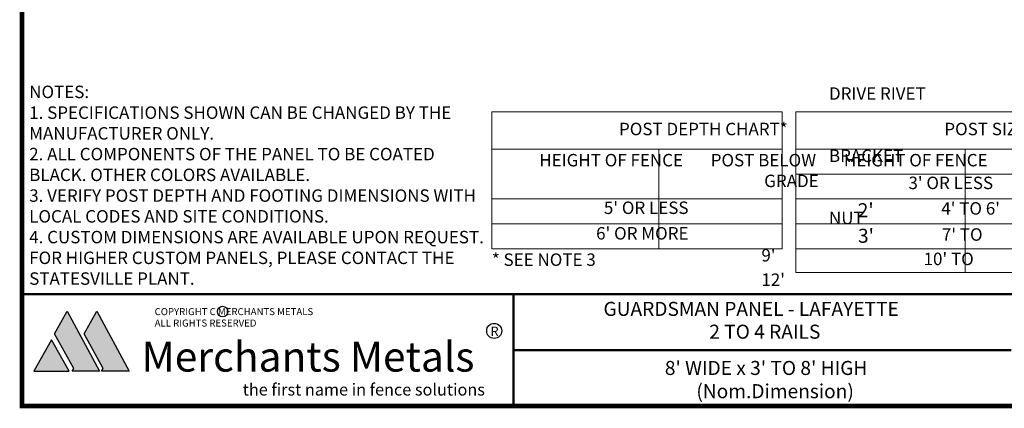
# Model space of a CAD drawing. Extents: x -251 to 5592, y -62 to 708.
# Drawn here: x 5344 to 5502, y 520 to 583 of the extents above; entities that cross this region are included whole.
import ezdxf

# ---------------------------------------------------------------- set-up
doc = ezdxf.new("R2010")
doc.units = 0
doc.header["$LTSCALE"] = 10
doc.header["$MEASUREMENT"] = 0
for name, color, linetype in [('1DIM', 7, 'CONTINUOUS'), ('Logo', 10, 'CONTINUOUS'), ('TITLE', 7, 'CONTINUOUS')]:
    doc.layers.add(name, color=color, linetype=linetype)
doc.layers.add('3', color=6, linetype='CONTINUOUS', lineweight=20)
doc.layers.add('5', color=50, linetype='CONTINUOUS', lineweight=9)
doc.styles.add('ARIAL', font='arial.ttf')
doc.styles.add('ARIALB', font='arialbd.ttf')
doc.styles.add('BOOKANTIQUABI', font='ANTQUABI.TTF')
doc.styles.add('ROMANS', font='ROMANS.shx')

msp = doc.modelspace()

# ---------------------------------------------------------------- hatches: boundary and pattern name
at = {"layer": 'Logo', "linetype": 'Continuous'}
for points in [[(5351.76856, 535.93101), (5356.96077, 526.28044), (5352.55868, 526.28044), (5352.81265, 526.68824), (5349.73683, 532.25995)], [(5356.50199, 535.93122), (5361.69419, 526.28065), (5357.2921, 526.28065), (5357.54607, 526.68845), (5354.47026, 532.26016)], [(5346.4026, 526.27555), (5352.08909, 526.28283), (5349.24648, 531.33058)]]:
    msp.add_hatch(color=1, dxfattribs=at).paths.add_polyline_path(points)

# ---------------------------------------------------------------- linework, layer by layer
at = {"layer": '1DIM'}
for centre, radius in [((5376.7263, 535.86288), 0.84173), ((5420.34189, 532.74646), 1.20827)]:
    msp.add_circle(centre, radius, dxfattribs=at)
at = {"layer": '3'}
for p, q in [((5466.58817, 561.95216), (5419.95639, 561.95216)), ((5446.75803, 561.95216), (5446.75803, 545.95216)), ((5517.07347, 561.95216), (5468.76504, 561.95216)), ((5495.99439, 561.95216), (5495.99439, 542.13741)), ((5517.07347, 557.95216), (5468.76504, 557.95216)), ((5466.58817, 553.95216), (5419.95639, 553.95216)), ((5517.07347, 553.95216), (5468.76504, 553.95216)), ((5466.58817, 549.95216), (5419.95639, 549.95216)), ((5517.07347, 549.95216), (5468.76504, 549.95216)), ((5517.07347, 545.95216), (5468.76504, 545.95216))]:
    msp.add_line(p, q, dxfattribs=at)
for points in [[(5419.95639, 567.95216), (5466.58817, 567.95216), (5466.58817, 545.95216), (5419.95639, 545.95216)], [(5468.76504, 567.95216), (5517.07347, 567.95216), (5517.07347, 542.13741), (5468.76504, 542.13741)]]:
    msp.add_lwpolyline(points, close=True, dxfattribs=at)
at = {"layer": 'Logo', "color": 1, "linetype": 'Continuous'}
for points in [[(5351.76856, 535.93101), (5356.96077, 526.28044), (5352.55868, 526.28044), (5352.81265, 526.68824), (5349.73683, 532.25995), (5351.76856, 535.93101)], [(5356.50199, 535.93122), (5361.69419, 526.28065), (5357.2921, 526.28065), (5357.54607, 526.68845), (5354.47026, 532.26016), (5356.50199, 535.93122)], [(5346.4026, 526.27555), (5352.08909, 526.28283), (5349.24648, 531.33058), (5346.4026, 526.27555)]]:
    msp.add_lwpolyline(points, dxfattribs=at)
at = {"layer": 'TITLE'}
for points in [[(5344.501, 700.43139, 0.7425, 0.7425, 0), (5344.501, 520.67739, 0.7425, 0.7425, 0), (5585.8135, 520.67739, 0.7425, 0.7425, 0), (5585.8135, 704.77194, 0.7425, 0.7425, 0), (5344.501, 704.77194, 0.7425, 0.7425, 0), (5344.501, 700.43139, 0.7425, 0.7425, 0)], [(5344.501, 538.67739, 0.375, 0.375, 0), (5585.8135, 538.67739, 0.375, 0.375, 0)], [(5423.41679, 538.67739, 0.375, 0.375, 0), (5423.41679, 520.67739, 0.375, 0.375, 0)]]:
    msp.add_lwpolyline(points, format="xyseb", dxfattribs=at)
at = {"layer": 'TITLE', "const_width": 0.375}
msp.add_lwpolyline([(5423.41679, 529.67739), (5503.40725, 529.67739)], dxfattribs=at)

# ---------------------------------------------------------------- texts
at = {"layer": '1DIM'}
for s, height, style, p in [('COPYRIGHT C MERCHANTS METALS', 1.1332023, 'ROMANS', (5365.80601, 535.28032)), ('ALL RIGHTS RESERVED', 1.1332023, 'ROMANS', (5365.80601, 533.44561)), ('R', 1.49726, 'ROMANS', (5419.75225, 531.95239)), ('Merchants Metals', 4.795216, 'ARIALB', (5363.71752, 526.20392))]:
    msp.add_text(s, height=height, dxfattribs=dict(at, style=style)).set_placement(p)
at = {"layer": '5', "style": 'ARIAL'}
for s, p in [('GUARDSMAN PANEL - LAFAYETTE', (5437.88762, 535.16271)), ('2 TO 4 RAILS', (5454.88656, 531.49476)), ("8' WIDE x 3' TO 8' HIGH", (5447.74954, 525.66582)), ('(Nom.Dimension)', (5452.80754, 521.93329))]:
    msp.add_text(s, height=2.256, dxfattribs=at).set_placement(p)
at = {"layer": '5', "attachment_point": 1, "style": 'ARIAL'}
for s, width, heights, insert, char_height in [('\\pi37.75738;INDUSTRIAL DRIVE RIVET\\P\\pi72.37129;\\P\\pi44.45315;SECURITY BRACKET\\P\\pi72.37129;\\P\\pi53.23214;MACHINE NUT', 72.3712942, [23.29608], (5474.10955, 575.23253), 2), ('NOTES:\\P1. SPECIFICATIONS SHOWN CAN BE CHANGED BY THE MANUFACTURER ONLY.\\P2. ALL COMPONENTS OF THE PANEL TO BE COATED BLACK. OTHER COLORS AVAILABLE.\\P3. VERIFY POST DEPTH AND FOOTING DIMENSIONS WITH LOCAL CODES AND SITE CONDITIONS.\\P4. CUSTOM DIMENSIONS ARE AVAILABLE UPON REQUEST. FOR HIGHER CUSTOM PANELS, PLEASE CONTACT THE STATESVILLE PLANT.', 74.3000955, [40.29648], (5345.65629, 572.16707), 2), ('\\pi12.0057;POST DEPTH CHART*', 53.03732, [23.29608], (5416.37683, 566.20002), 2), ('\\pi14.71598;POST SIZING CHART', 57.2573388, [23.29608], (5463.2073, 566.20002), 2), ('\\pi6.62422;HEIGHT OF FENCE', 38.3316593, [23.29608], (5414.34002, 561.1933), 2), ('\\pi7.66229;POST BELOW\\P\\pi11.95765;GRADE', 33.5524166, [23.29608], (5439.79007, 561.1933), 2), ('\\pi6.62422;HEIGHT OF FENCE', 38.3316593, [23.29608], (5463.25559, 561.1933), 2), ("\\pi11.80976;3' OR LESS", 38.3316593, [23.29608], (5463.25559, 557.54106), 2), ("\\pi11.80908;5' OR LESS", 38.3316593, [23.29608], (5414.34002, 553.54106), 2), ("\\pi14.4455;4' TO 6'", 38.3316593, [23.29608], (5463.25559, 553.43733), 2), ("\\pi18.10862;2' ", 38.3316593, [23.29608], (5437.87152, 553.27441), 2.256), ("\\pi11.18698;6' OR MORE", 38.3316593, [23.29608], (5414.34002, 549.43733), 2), ("\\pi14.49393;7' TO 9'", 38.3316593, [23.29608], (5463.25559, 549.2433), 2), ("\\pi18.12862;3'", 38.3316593, [23.29608], (5437.87152, 549.17067), 2.256), ('* SEE NOTE 3', 46.6317864, [23.29608], (5419.95639, 545.20006), 2), ("\\pi13.02599;10' TO 12'", 38.3316593, [23.29608], (5463.25559, 545.32016), 2)]:
    msp.add_mtext_dynamic_manual_height_columns(s, width=width, gutter_width=0.46875, heights=heights, dxfattribs=dict(at, insert=insert, char_height=char_height))
at = {"layer": 'Logo', "color": 1, "style": 'BOOKANTIQUABI'}
msp.add_text('the first name in fence solutions', height=1.9155013, dxfattribs=at).set_placement((5379.95383, 522.35878))

doc.saveas('drawing.dxf')
